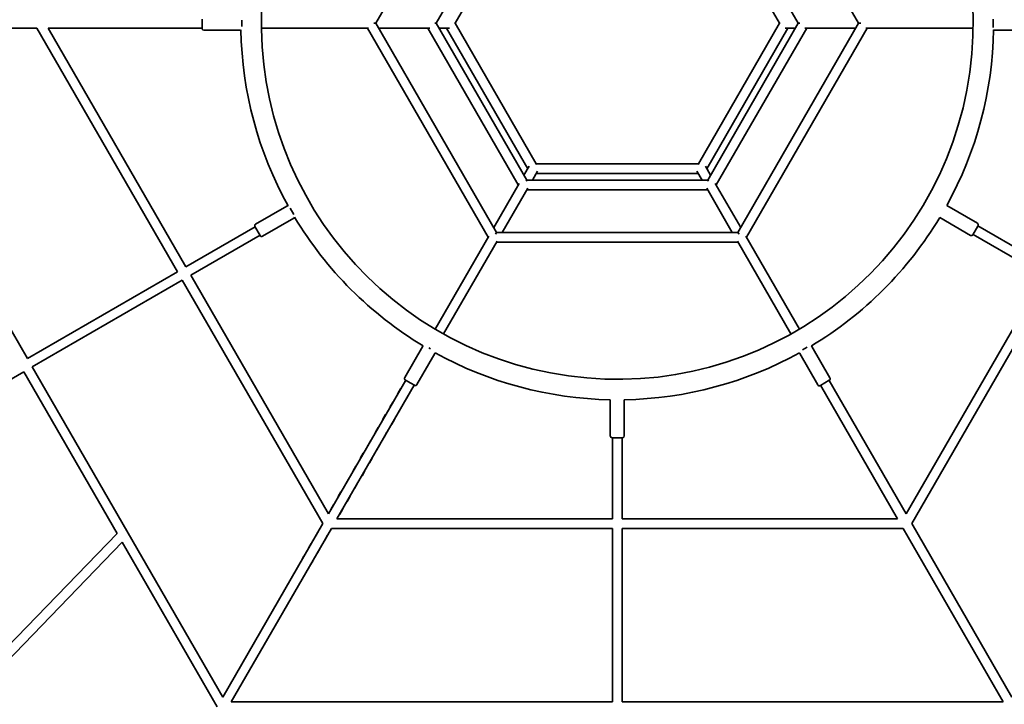
# Model space of a CAD drawing. Units: millimetres. Extents: x -6768 to 6691, y -3372 to 13025.
# Drawn here: x -853 to 760, y 4410 to 5531 of the extents above; entities that cross this region are included whole.
import ezdxf

# ---------------------------------------------------------------- set-up
doc = ezdxf.new("R2010")
doc.units = ezdxf.units.MM
doc.layers.add('Toestel 2D', color=7, linetype='Continuous', lineweight=20)

# ---------------------------------------------------------------- blocks, each defined once
blk = doc.blocks.new('SPK-16523')
at = {"layer": 'Toestel 2D', "linetype": 'Continuous', "lineweight": 35}
for p, q in [((-269.5, 5525.3), (-71.7, 5867.8)), ((323.8, 5867.8), (521.6, 5525.3)), ((-170.6, 5525.3), (-22.2, 5782.1)), ((274.4, 5782.1), (422.7, 5525.3)), ((-139.7, 5525.3), (-6.8, 5755.4)), ((258.9, 5755.4), (391.8, 5525.3)), ((-554.4, 5516.8), (-554.4, 5531.8)), ((-489.4, 5530.6), (-489.4, 5520)), ((-269.5, 5525.3), (-273.1, 5525.3)), ((-273.1, 5525.3), (-269.5, 5525.3)), ((-71.7, 5182.7), (-269.5, 5525.3)), ((-170.6, 5525.3), (-172.9, 5525.3)), ((-172.9, 5525.3), (-170.6, 5525.3)), ((-22.2, 5268.4), (-170.6, 5525.3)), ((-139.7, 5525.3), (-140.9, 5525.3)), ((-140.9, 5525.3), (-139.7, 5525.3)), ((-6.8, 5295.1), (-139.7, 5525.3)), ((391.8, 5525.3), (258.9, 5295.1)), ((422.7, 5525.3), (274.4, 5268.4)), ((521.6, 5525.3), (323.8, 5182.7)), ((393.1, 5525.3), (391.8, 5525.3)), ((391.8, 5525.3), (393.1, 5525.3)), ((425, 5525.3), (422.7, 5525.3)), ((422.7, 5525.3), (425, 5525.3)), ((525.3, 5525.3), (521.6, 5525.3)), ((521.6, 5525.3), (525.3, 5525.3)), ((742.1, 5521.2), (742.1, 5532)), ((742.1, 5518.5), (742.1, 5521.2)), ((-840.6, 4976.4), (-1152.9, 5517.3)), ((-1152.9, 5517.3), (-825, 5517.3)), ((-825, 5517.3), (-594.7, 5118.4)), ((-580.8, 5126.4), (-806.5, 5517.3)), ((-806.5, 5517.3), (-554.4, 5517.3)), ((-551.4, 5513.8), (-492.4, 5513.8)), ((-457, 5517.3), (-281.5, 5517.3)), ((-283.4, 5517.3), (-85.6, 5174.7)), ((-264.9, 5517.3), (-181.3, 5517.3)), ((-184.4, 5517.3), (-36.1, 5260.4)), ((-165.9, 5517.3), (-149, 5517.3)), ((-153.6, 5517.3), (-20.7, 5287.1)), ((272.8, 5287.1), (405.7, 5517.3)), ((288.2, 5260.4), (436.5, 5517.3)), ((337.7, 5174.7), (535.5, 5517.3)), ((401.1, 5517.3), (418.1, 5517.3)), ((433.4, 5517.3), (517, 5517.3)), ((533.6, 5517.3), (709.2, 5517.3)), ((745.1, 5513.8), (804.1, 5513.8)), ((-7.4, 5294), (-6.8, 5295.1)), ((-6.8, 5295.1), (-7.4, 5294)), ((258.9, 5295.1), (-6.8, 5295.1)), ((259.6, 5294), (258.9, 5295.1)), ((258.9, 5295.1), (259.6, 5294)), ((-18.4, 5291.1), (-26.9, 5276.4)), ((-13, 5268.4), (-4.5, 5283.1)), ((-6.8, 5279.1), (258.9, 5279.1)), ((256.6, 5283.1), (265.1, 5268.4)), ((279, 5276.4), (270.5, 5291.1)), ((-34.6, 5263.1), (-76.3, 5190.7)), ((-23.4, 5266.4), (-22.2, 5268.4)), ((-22.2, 5268.4), (-23.4, 5266.4)), ((274.4, 5268.4), (-22.2, 5268.4)), ((275.5, 5266.4), (274.4, 5268.4)), ((274.4, 5268.4), (275.5, 5266.4)), ((328.5, 5190.7), (286.7, 5263.1)), ((-62.5, 5182.7), (-20.7, 5255.1)), ((-22.2, 5252.4), (274.4, 5252.4)), ((272.8, 5255.1), (314.6, 5182.7)), ((-415.5, 5225.9), (-466.6, 5196.4)), ((-410, 5222.5), (-404.2, 5212.3)), ((716.2, 5197.8), (665.9, 5226.8)), ((-455.1, 5176.5), (-404, 5206)), ((654.4, 5206.9), (704.7, 5177.9)), ((-467.4, 5191.9), (-580.8, 5126.4)), ((-459.2, 5177.6), (-467.7, 5192.3)), ((-71.7, 5182.7), (-73.5, 5179.6)), ((-73.5, 5179.6), (-71.7, 5182.7)), ((323.8, 5182.7), (-71.7, 5182.7)), ((325.7, 5179.6), (323.8, 5182.7)), ((323.8, 5182.7), (325.7, 5179.6)), ((717, 5193.1), (708.8, 5179)), ((709.1, 5179.4), (824.9, 5112.5)), ((717.3, 5193.7), (717, 5193.1)), ((832.9, 5126.4), (717.1, 5193.3)), ((-572.8, 5112.5), (-459.4, 5178)), ((-84.6, 5176.3), (-172.4, 5024.3)), ((-158.6, 5016.3), (-70.8, 5168.3)), ((-71.7, 5166.7), (323.8, 5166.7)), ((322.9, 5168.3), (410.7, 5016.3)), ((424.5, 5024.3), (336.8, 5176.3)), ((-594.7, 5118.4), (-840.6, 4976.4)), ((-832.6, 4962.5), (-586.7, 5104.5)), ((-586.7, 5104.5), (-356.4, 4705.6)), ((-347.1, 4721.6), (-572.8, 5112.5)), ((824.9, 5112.5), (599.3, 4721.6)), ((608.5, 4705.6), (838.8, 5104.5)), ((-192.7, 4996.1), (-222.2, 4945)), ((-182.6, 4993.8), (-179.9, 4992.2)), ((429.8, 4990.2), (437.5, 4994.7)), ((474.6, 4944.5), (445.1, 4995.6)), ((-202.3, 4933.5), (-172.8, 4984.6)), ((425.2, 4984.1), (454.7, 4933)), ((-1092.4, 4812.5), (-846.5, 4954.5)), ((-846.5, 4954.5), (-693.5, 4689.5)), ((-520.3, 4421.6), (-832.6, 4962.5)), ((-220.7, 4940.7), (-347.1, 4721.6)), ((-221.5, 4939.7), (-221.6, 4939.5)), ((-220.9, 4940.8), (-221.5, 4939.7)), ((-212.1, 4935.7), (-221.1, 4940.9)), ((473.5, 4940.4), (458.9, 4932)), ((599.3, 4721.6), (473.1, 4940.2)), ((-333.3, 4713.6), (-206.8, 4932.7)), ((-229.2, 4926.3), (-233.7, 4918.7)), ((-229.3, 4926.3), (-229.2, 4926.3)), ((-206.4, 4932.4), (-212.1, 4935.7)), ((-207, 4931.9), (-206.6, 4932.6)), ((458.9, 4932), (458.8, 4931.9)), ((459.2, 4932.2), (585.4, 4713.6)), ((-241.4, 4905.3), (-245.9, 4897.6)), ((-241.5, 4905.2), (-241.4, 4905.3)), ((-233.7, 4918.7), (-233.8, 4918.4)), ((-219.2, 4910.8), (-214.7, 4918.5)), ((-214.7, 4918.5), (-214.6, 4918.8)), ((-214.7, 4918.6), (-214.7, 4918.5)), ((114.6, 4908.5), (114.6, 4908.4)), ((114.6, 4908.4), (114.6, 4849.4)), ((137.6, 4908.4), (137.6, 4908.5)), ((137.6, 4849.4), (137.6, 4908.4)), ((-245.9, 4897.6), (-246, 4897.3)), ((-231.4, 4889.7), (-226.9, 4897.4)), ((-226.9, 4897.4), (-226.8, 4897.7)), ((-226.9, 4897.5), (-226.9, 4897.4)), ((-258, 4876.5), (-258.2, 4876.2)), ((-253.6, 4884.2), (-258, 4876.5)), ((-253.6, 4884.1), (-253.6, 4884.2)), ((-243.5, 4868.6), (-239.1, 4876.3)), ((-239.1, 4876.3), (-239, 4876.6)), ((-239, 4876.4), (-239.1, 4876.3)), ((-265.8, 4863.1), (-270.2, 4855.4)), ((-265.8, 4863), (-265.8, 4863.1)), ((-278, 4842), (-282.4, 4834.3)), ((-278, 4841.9), (-278, 4842)), ((-270.2, 4855.4), (-270.3, 4855.1)), ((-255.7, 4847.5), (-251.3, 4855.2)), ((-251.3, 4855.2), (-251.1, 4855.5)), ((-251.2, 4855.3), (-251.3, 4855.2)), ((122, 4846.4), (117.6, 4846.4)), ((118.1, 4846.4), (118.1, 4713.6)), ((134.6, 4846.4), (122, 4846.4)), ((134.1, 4713.6), (134.1, 4846.4)), ((-282.4, 4834.3), (-282.5, 4834)), ((-267.9, 4826.4), (-263.4, 4834.1)), ((-263.4, 4834.1), (-263.3, 4834.4)), ((-263.4, 4834.2), (-263.4, 4834.1)), ((-294.6, 4813.2), (-294.7, 4812.9)), ((-290.1, 4820.9), (-294.6, 4813.2)), ((-290.2, 4820.8), (-290.1, 4820.9)), ((-280.1, 4805.3), (-275.6, 4813)), ((-275.6, 4813), (-275.5, 4813.3)), ((-275.6, 4813.1), (-275.6, 4813)), ((-302.3, 4799.8), (-306.8, 4792.1)), ((-302.4, 4799.7), (-302.3, 4799.8)), ((-287.8, 4791.9), (-287.7, 4792.2)), ((-314.5, 4778.7), (-318.9, 4771)), ((-314.5, 4778.6), (-314.5, 4778.7)), ((-306.8, 4792.1), (-306.9, 4791.8)), ((-292.2, 4784.2), (-287.8, 4791.9)), ((-287.8, 4792), (-287.8, 4791.9)), ((-318.9, 4771), (-319.1, 4770.7)), ((-304.4, 4763.1), (-300, 4770.8)), ((-300, 4770.8), (-299.9, 4771.1)), ((-299.9, 4770.9), (-300, 4770.8)), ((-331.1, 4749.9), (-331.2, 4749.6)), ((-326.7, 4757.6), (-331.1, 4749.9)), ((-326.7, 4757.5), (-326.7, 4757.6)), ((-316.6, 4742), (-312.2, 4749.7)), ((-312.2, 4749.7), (-312, 4750)), ((-312.1, 4749.8), (-312.2, 4749.7)), ((-343.3, 4728.8), (-343.4, 4728.5)), ((-338.8, 4736.5), (-343.3, 4728.8)), ((-338.9, 4736.4), (-338.8, 4736.5)), ((-328.8, 4721), (-324.3, 4728.6)), ((-324.3, 4728.6), (-324.2, 4728.9)), ((-324.3, 4728.7), (-324.3, 4728.6)), ((118.1, 4713.6), (-333.3, 4713.6)), ((585.4, 4713.6), (134.1, 4713.6)), ((-356.4, 4705.6), (-520.3, 4421.6)), ((-506.5, 4413.6), (-342.5, 4697.6)), ((-342.5, 4697.6), (118.1, 4697.6)), ((118.1, 4697.6), (118.1, 4413.6)), ((134.1, 4697.6), (594.7, 4697.6)), ((134.1, 4413.6), (134.1, 4697.6)), ((594.7, 4697.6), (758.6, 4413.6)), ((772.5, 4421.6), (608.5, 4705.6)), ((-693.5, 4689.5), (-898.9, 4477.3)), ((-367.6, 4686.6), (-367.8, 4686.3)), ((-363.2, 4694.3), (-367.6, 4686.6)), ((-363.3, 4694.2), (-363.2, 4694.3)), ((-353.1, 4678.8), (-348.7, 4686.5)), ((-348.7, 4686.5), (-348.6, 4686.7)), ((-348.7, 4686.5), (-348.7, 4686.5)), ((-890.5, 4462.8), (-685.2, 4675.1)), ((-685.2, 4675.1), (-529.6, 4405.6)), ((-379.8, 4665.5), (-380, 4665.2)), ((-375.4, 4673.2), (-379.8, 4665.5)), ((-375.4, 4673.1), (-375.4, 4673.2)), ((-365.3, 4657.7), (-360.9, 4665.4)), ((-360.9, 4665.4), (-360.8, 4665.6)), ((-360.8, 4665.5), (-360.9, 4665.4)), ((-387.6, 4652.1), (-392, 4644.4)), ((-387.6, 4652), (-387.6, 4652.1)), ((-392, 4644.4), (-392.1, 4644.1)), ((-377.5, 4636.6), (-373.1, 4644.3)), ((-373.1, 4644.3), (-372.9, 4644.5)), ((-373, 4644.4), (-373.1, 4644.3)), ((118.1, 4413.6), (-506.5, 4413.6)), ((758.6, 4413.6), (134.1, 4413.6))]:
    blk.add_line(p, q, dxfattribs=at)
at = {"layer": 'Toestel 2D', "linetype": 'Continuous', "lineweight": 35, "flags": 128}
for points in [[(-192.2, 4996.8), (-192.4, 4996.6), (-192.7, 4996.1)], [(-172.8, 4984.6), (-172.5, 4985.2), (-172.5, 4985.5)]]:
    blk.add_lwpolyline(points, dxfattribs=at)
at = {"layer": 'Toestel 2D', "linetype": 'Continuous', "lineweight": 35}
for centre, radius, start, end in [((126.1, 5525.3), 583.2, 82.1822, 82.0867), ((-551.4, 5516.8), 3, 180, 270), ((-492.4, 5516.8), 3, 270, 304.7478), ((126.1, 5525.3), 616.9, 181.0185, 208.9952), ((126.1, 5525.3), 616.8, 331.0682, 359.0265), ((745.1, 5516.8), 3, 221.3099, 270), ((-414, 5223.3), 3, 80.5709, 120), ((-465.1, 5193.8), 3, 120, 210), ((-405.5, 5208.6), 3, 300, 339.4291), ((126.1, 5525.3), 616.9, 211.0048, 238.9441), ((126.1, 5525.3), 616.9, 301.0333, 328.9318), ((714.7, 5195.2), 3, 330, 60), ((-456.6, 5179.1), 3, 210, 300), ((706.2, 5180.5), 3, 240, 330), ((442.5, 4994.1), 3, 30, 59.0123), ((126.1, 5525.3), 616.8, 241.0559, 268.932), ((126.1, 5525.3), 616.9, 271.068, 298.9667), ((427.8, 4985.6), 3, 180.9877, 210), ((-219.6, 4943.5), 3, 150, 240), ((472, 4943), 3, 300, 30), ((-204.9, 4935), 3, 240, 330), ((457.3, 4934.5), 3, 210, 300), ((117.6, 4849.4), 3, 180, 270), ((134.6, 4849.4), 3, 270, 0)]:
    blk.add_arc(centre, radius, start, end, dxfattribs=at)
for points, knots in [([(-221.6, 4939.5), (-221.7, 4939.3), (-221.9, 4939), (-221.9, 4938.6), (-222, 4938.4)], [0, 0, 0, 0, 0.571006, 1, 1, 1, 1]), ([(-228.3, 4927.5), (-228.4, 4927.4), (-228.8, 4927.1), (-229, 4926.7), (-229.2, 4926.3)], [0, 0, 0, 0, 0.138334, 1, 1, 1, 1]), ([(-207.9, 4930.8), (-207.9, 4930.8), (-207.5, 4931.1), (-207.2, 4931.5), (-207, 4931.9)], [0, 0, 0, 0, 0.138334, 1, 1, 1, 1]), ([(-240.5, 4906.4), (-240.5, 4906.3), (-240.9, 4906), (-241.2, 4905.6), (-241.4, 4905.3)], [0, 0, 0, 0, 0.138334, 1, 1, 1, 1]), ([(-233.8, 4918.4), (-233.9, 4918.2), (-234.1, 4917.9), (-234.1, 4917.5), (-234.2, 4917.3)], [0, 0, 0, 0, 0.571006, 1, 1, 1, 1]), ([(-220.1, 4909.7), (-220, 4909.7), (-219.7, 4910), (-219.4, 4910.4), (-219.2, 4910.8)], [0, 0, 0, 0, 0.138334, 1, 1, 1, 1]), ([(-214.6, 4918.8), (-214.5, 4919), (-214.3, 4919.3), (-214.3, 4919.7), (-214.3, 4919.8)], [0, 0, 0, 0, 0.571006, 1, 1, 1, 1]), ([(-246, 4897.3), (-246.1, 4897.1), (-246.3, 4896.8), (-246.3, 4896.4), (-246.3, 4896.3)], [0, 0, 0, 0, 0.571006, 1, 1, 1, 1]), ([(-232.3, 4888.6), (-232.2, 4888.6), (-231.8, 4888.9), (-231.6, 4889.3), (-231.4, 4889.7)], [0, 0, 0, 0, 0.138334, 1, 1, 1, 1]), ([(-226.8, 4897.7), (-226.7, 4897.9), (-226.5, 4898.2), (-226.5, 4898.6), (-226.4, 4898.7)], [0, 0, 0, 0, 0.571006, 1, 1, 1, 1]), ([(-258.2, 4876.2), (-258.3, 4876), (-258.4, 4875.7), (-258.5, 4875.3), (-258.5, 4875.2)], [0, 0, 0, 0, 0.571006, 1, 1, 1, 1]), ([(-252.7, 4885.3), (-252.7, 4885.2), (-253.1, 4884.9), (-253.4, 4884.5), (-253.6, 4884.2)], [0, 0, 0, 0, 0.138334, 1, 1, 1, 1]), ([(-239, 4876.6), (-238.9, 4876.8), (-238.7, 4877.1), (-238.6, 4877.5), (-238.6, 4877.6)], [0, 0, 0, 0, 0.571006, 1, 1, 1, 1]), ([(-264.8, 4864.2), (-264.9, 4864.1), (-265.3, 4863.8), (-265.5, 4863.4), (-265.8, 4863.1)], [0, 0, 0, 0, 0.138334, 1, 1, 1, 1]), ([(-244.5, 4867.5), (-244.4, 4867.5), (-244, 4867.8), (-243.8, 4868.3), (-243.5, 4868.6)], [0, 0, 0, 0, 0.138334, 1, 1, 1, 1]), ([(-277, 4843.1), (-277.1, 4843), (-277.5, 4842.7), (-277.7, 4842.3), (-278, 4842)], [0, 0, 0, 0, 0.138334, 1, 1, 1, 1]), ([(-270.3, 4855.1), (-270.4, 4854.9), (-270.6, 4854.6), (-270.7, 4854.2), (-270.7, 4854.1)], [0, 0, 0, 0, 0.571006, 1, 1, 1, 1]), ([(-256.6, 4846.4), (-256.6, 4846.4), (-256.2, 4846.7), (-255.9, 4847.2), (-255.7, 4847.5)], [0, 0, 0, 0, 0.138334, 1, 1, 1, 1]), ([(-251.1, 4855.5), (-251, 4855.7), (-250.9, 4856), (-250.8, 4856.4), (-250.8, 4856.5)], [0, 0, 0, 0, 0.571006, 1, 1, 1, 1]), ([(-282.5, 4834), (-282.6, 4833.8), (-282.8, 4833.5), (-282.8, 4833.1), (-282.9, 4833)], [0, 0, 0, 0, 0.571006, 1, 1, 1, 1]), ([(-268.8, 4825.3), (-268.8, 4825.3), (-268.4, 4825.6), (-268.1, 4826.1), (-267.9, 4826.4)], [0, 0, 0, 0, 0.138334, 1, 1, 1, 1]), ([(-263.3, 4834.4), (-263.2, 4834.6), (-263.1, 4834.9), (-263, 4835.3), (-263, 4835.4)], [0, 0, 0, 0, 0.571006, 1, 1, 1, 1]), ([(-294.7, 4812.9), (-294.8, 4812.7), (-295, 4812.4), (-295, 4812), (-295, 4811.9)], [0, 0, 0, 0, 0.571006, 1, 1, 1, 1]), ([(-289.2, 4822), (-289.3, 4821.9), (-289.6, 4821.7), (-289.9, 4821.2), (-290.1, 4820.9)], [0, 0, 0, 0, 0.138334, 1, 1, 1, 1]), ([(-275.5, 4813.3), (-275.4, 4813.5), (-275.2, 4813.8), (-275.2, 4814.2), (-275.2, 4814.3)], [0, 0, 0, 0, 0.571006, 1, 1, 1, 1]), ([(-301.4, 4800.9), (-301.4, 4800.9), (-301.8, 4800.6), (-302.1, 4800.1), (-302.3, 4799.8)], [0, 0, 0, 0, 0.138334, 1, 1, 1, 1]), ([(-287.7, 4792.2), (-287.6, 4792.4), (-287.4, 4792.7), (-287.4, 4793.1), (-287.3, 4793.2)], [0, 0, 0, 0, 0.571006, 1, 1, 1, 1]), ([(-281, 4804.2), (-280.9, 4804.3), (-280.6, 4804.5), (-280.3, 4805), (-280.1, 4805.3)], [0, 0, 0, 0, 0.138334, 1, 1, 1, 1]), ([(-313.6, 4779.8), (-313.6, 4779.8), (-314, 4779.5), (-314.3, 4779), (-314.5, 4778.7)], [0, 0, 0, 0, 0.138334, 1, 1, 1, 1]), ([(-306.9, 4791.8), (-307, 4791.6), (-307.1, 4791.3), (-307.2, 4790.9), (-307.2, 4790.8)], [0, 0, 0, 0, 0.571006, 1, 1, 1, 1]), ([(-293.2, 4783.1), (-293.1, 4783.2), (-292.7, 4783.5), (-292.5, 4783.9), (-292.2, 4784.2)], [0, 0, 0, 0, 0.138334, 1, 1, 1, 1]), ([(-319.1, 4770.7), (-319.2, 4770.5), (-319.3, 4770.2), (-319.4, 4769.8), (-319.4, 4769.7)], [0, 0, 0, 0, 0.571006, 1, 1, 1, 1]), ([(-305.4, 4762), (-305.3, 4762.1), (-304.9, 4762.4), (-304.7, 4762.8), (-304.4, 4763.1)], [0, 0, 0, 0, 0.138334, 1, 1, 1, 1]), ([(-299.9, 4771.1), (-299.8, 4771.3), (-299.6, 4771.6), (-299.5, 4772), (-299.5, 4772.1)], [0, 0, 0, 0, 0.571006, 1, 1, 1, 1]), ([(-331.2, 4749.6), (-331.3, 4749.4), (-331.5, 4749.1), (-331.6, 4748.7), (-331.6, 4748.6)], [0, 0, 0, 0, 0.571006, 1, 1, 1, 1]), ([(-325.7, 4758.7), (-325.8, 4758.7), (-326.2, 4758.4), (-326.4, 4758), (-326.7, 4757.6)], [0, 0, 0, 0, 0.138334, 1, 1, 1, 1]), ([(-312, 4750), (-311.9, 4750.2), (-311.8, 4750.5), (-311.7, 4750.9), (-311.7, 4751)], [0, 0, 0, 0, 0.571006, 1, 1, 1, 1]), ([(-343.4, 4728.5), (-343.5, 4728.3), (-343.7, 4728), (-343.7, 4727.6), (-343.8, 4727.5)], [0, 0, 0, 0, 0.571006, 1, 1, 1, 1]), ([(-337.9, 4737.6), (-338, 4737.6), (-338.4, 4737.3), (-338.6, 4736.9), (-338.8, 4736.5)], [0, 0, 0, 0, 0.138334, 1, 1, 1, 1]), ([(-324.2, 4728.9), (-324.1, 4729.1), (-323.9, 4729.4), (-323.9, 4729.8), (-323.9, 4730)], [0, 0, 0, 0, 0.571006, 1, 1, 1, 1]), ([(-317.5, 4740.9), (-317.5, 4741), (-317.1, 4741.3), (-316.8, 4741.7), (-316.6, 4742)], [0, 0, 0, 0, 0.138334, 1, 1, 1, 1]), ([(-329.7, 4719.8), (-329.7, 4719.9), (-329.3, 4720.2), (-329, 4720.6), (-328.8, 4721)], [0, 0, 0, 0, 0.138334, 1, 1, 1, 1]), ([(-362.3, 4695.4), (-362.3, 4695.4), (-362.7, 4695.1), (-363, 4694.7), (-363.2, 4694.3)], [0, 0, 0, 0, 0.138334, 1, 1, 1, 1]), ([(-367.8, 4686.3), (-367.9, 4686.1), (-368, 4685.8), (-368.1, 4685.5), (-368.1, 4685.3)], [0, 0, 0, 0, 0.571006, 1, 1, 1, 1]), ([(-348.6, 4686.7), (-348.5, 4686.9), (-348.3, 4687.2), (-348.3, 4687.6), (-348.2, 4687.8)], [0, 0, 0, 0, 0.571006, 1, 1, 1, 1]), ([(-380, 4665.2), (-380.1, 4665.1), (-380.2, 4664.7), (-380.3, 4664.4), (-380.3, 4664.2)], [0, 0, 0, 0, 0.571006, 1, 1, 1, 1]), ([(-374.5, 4674.3), (-374.5, 4674.3), (-374.9, 4674), (-375.2, 4673.6), (-375.4, 4673.2)], [0, 0, 0, 0, 0.138334, 1, 1, 1, 1]), ([(-360.8, 4665.6), (-360.7, 4665.8), (-360.5, 4666.2), (-360.4, 4666.5), (-360.4, 4666.7)], [0, 0, 0, 0, 0.571006, 1, 1, 1, 1]), ([(-354.1, 4677.6), (-354, 4677.7), (-353.6, 4678), (-353.4, 4678.4), (-353.1, 4678.8)], [0, 0, 0, 0, 0.138334, 1, 1, 1, 1]), ([(-386.6, 4653.2), (-386.7, 4653.2), (-387.1, 4652.9), (-387.3, 4652.5), (-387.6, 4652.1)], [0, 0, 0, 0, 0.138334, 1, 1, 1, 1]), ([(-366.2, 4656.6), (-366.2, 4656.6), (-365.8, 4656.9), (-365.5, 4657.3), (-365.3, 4657.7)], [0, 0, 0, 0, 0.138334, 1, 1, 1, 1]), ([(-392.1, 4644.1), (-392.2, 4644), (-392.4, 4643.6), (-392.5, 4643.3), (-392.5, 4643.1)], [0, 0, 0, 0, 0.571006, 1, 1, 1, 1]), ([(-378.4, 4635.5), (-378.4, 4635.5), (-378, 4635.8), (-377.7, 4636.2), (-377.5, 4636.6)], [0, 0, 0, 0, 0.138334, 1, 1, 1, 1]), ([(-372.9, 4644.5), (-372.8, 4644.7), (-372.7, 4645.1), (-372.6, 4645.4), (-372.6, 4645.6)], [0, 0, 0, 0, 0.571006, 1, 1, 1, 1])]:
    blk.add_open_spline(points, degree=3, knots=knots, dxfattribs=at)

msp = doc.modelspace()

# ---------------------------------------------------------------- block references
msp.add_blockref('SPK-16523', (0, 0))

doc.saveas('drawing.dxf')
